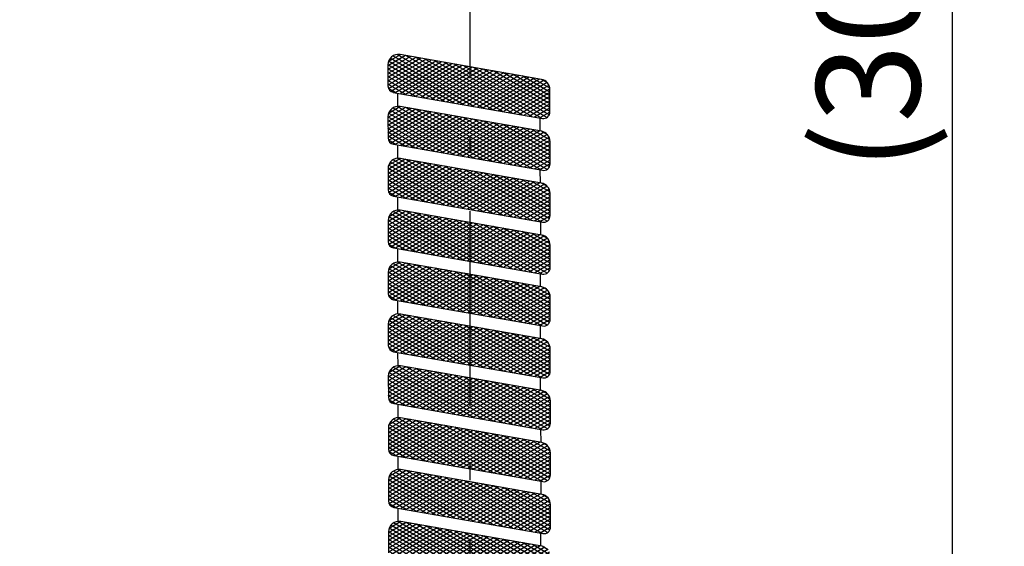
# Model space of a CAD drawing. Extents: x 45 to 815, y -96 to 569.
# Drawn here: x 591 to 667, y 352 to 392 of the extents above; entities that cross this region are included whole.
import ezdxf

# ---------------------------------------------------------------- set-up
doc = ezdxf.new("R2010")
doc.units = 0
doc.header["$LTSCALE"] = 0.5
doc.linetypes.add('DASHDOT', pattern=[50.5, 30, -9, 2.5, -9])
doc.layers.get('0').update_dxf_attribs({"linetype": 'CONTINUOUS'})
doc.layers.add('1', color=7, linetype='CONTINUOUS')
doc.layers.add('2', color=134, linetype='CONTINUOUS')
doc.styles.get("Standard").update_dxf_attribs({"font": 'txt', "bigfont": 'bigfont'})
doc.styles.add('ＭＳ_ゴシック', font='txt')
doc.dimstyles.get("Standard").update_dxf_attribs({"dimtxt": 0.18, "dimasz": 0.18, "dimexe": 0.18, "dimexo": 0.0625, "dimgap": 0.09, "dimtad": 0, "dimtih": 1, "dimtoh": 1, "dimdec": 4, "dimzin": 0, "dimtxsty": 'STANDARD', "dimcen": 0.09, "dimazin": 3, "dimtfac": 1, "dimtdec": 4, "dimtofl": 0, "dimtmove": 0, "dimatfit": 3, "dimtolj": 1, "dimtzin": 0})

# ---------------------------------------------------------------- blocks, each defined once
blk = doc.blocks.new('*G28')
at = {"layer": '2', "color": 134, "linetype": 'CONTINUOUS'}
for p, q in [((620.766, 353.665), (619.41, 352.879)), ((621.164, 353.595), (619.41, 352.579)), ((621.563, 353.525), (619.411, 352.279)), ((621.961, 353.456), (619.411, 351.979)), ((622.359, 353.386), (619.412, 351.679)), ((622.757, 353.316), (619.412, 351.379)), ((620.368, 353.735), (619.451, 353.204)), ((626.027, 349.745), (619.587, 353.452)), ((626.775, 349.614), (619.793, 353.633)), ((627.523, 349.483), (620.12, 353.745)), ((628.272, 349.352), (620.785, 353.662)), ((629.02, 349.221), (621.533, 353.531)), ((629.768, 349.09), (622.282, 353.4)), ((624.53, 350.007), (619.41, 352.954)), ((623.782, 350.138), (619.41, 352.654)), ((625.279, 349.876), (619.459, 353.226)), ((623.155, 353.247), (619.461, 351.107)), ((623.553, 353.177), (619.634, 350.907)), ((623.951, 353.107), (619.974, 350.804)), ((624.35, 353.038), (620.372, 350.735)), ((624.748, 352.968), (620.77, 350.665)), ((625.146, 352.898), (621.168, 350.595)), ((625.544, 352.829), (621.566, 350.525)), ((625.942, 352.759), (621.965, 350.456)), ((626.34, 352.689), (622.363, 350.386)), ((626.738, 352.62), (622.761, 350.316)), ((630.516, 348.959), (623.03, 353.269)), ((627.137, 352.55), (623.159, 350.247)), ((631.265, 348.828), (623.778, 353.138)), ((631.683, 348.887), (624.526, 353.007)), ((631.861, 349.084), (625.275, 352.876)), ((631.915, 349.353), (626.023, 352.745)), ((631.914, 349.653), (626.771, 352.614)), ((623.034, 350.269), (619.411, 352.354)), ((622.286, 350.4), (619.411, 352.054)), ((627.535, 352.48), (623.557, 350.177)), ((627.933, 352.411), (623.955, 350.107)), ((628.331, 352.341), (624.353, 350.038)), ((628.729, 352.271), (624.752, 349.968)), ((629.127, 352.202), (625.15, 349.898)), ((629.525, 352.132), (625.548, 349.829)), ((629.924, 352.062), (625.946, 349.759)), ((630.322, 351.993), (626.344, 349.689)), ((630.72, 351.923), (626.742, 349.62)), ((631.118, 351.853), (627.14, 349.55)), ((631.914, 349.953), (627.519, 352.483)), ((631.913, 350.253), (628.268, 352.352)), ((631.913, 350.553), (629.016, 352.221)), ((631.913, 350.853), (629.764, 352.09)), ((631.904, 351.158), (630.512, 351.959)), ((631.718, 351.565), (631.261, 351.828)), ((621.537, 350.531), (619.412, 351.754)), ((620.789, 350.662), (619.412, 351.454)), ((620.041, 350.792), (619.449, 351.133)), ((631.471, 351.757), (627.539, 349.48)), ((631.697, 351.588), (627.937, 349.411)), ((631.841, 351.372), (628.335, 349.341)), ((631.909, 351.111), (628.733, 349.271)), ((631.913, 350.812), (629.131, 349.202)), ((631.913, 350.512), (629.529, 349.132)), ((631.913, 350.212), (629.927, 349.062)), ((631.914, 349.912), (630.326, 348.993)), ((631.914, 349.612), (630.724, 348.923)), ((631.915, 349.312), (631.122, 348.853))]:
    blk.add_line(p, q, dxfattribs=at)
blk = doc.blocks.new('*G29')
at = {"layer": '2', "color": 134, "linetype": 'CONTINUOUS'}
for p, q in [((620.761, 357.665), (619.405, 356.879)), ((621.159, 357.595), (619.405, 356.579)), ((621.557, 357.525), (619.406, 356.279)), ((621.956, 357.456), (619.406, 355.979)), ((622.354, 357.386), (619.406, 355.679)), ((622.752, 357.316), (619.407, 355.379)), ((620.363, 357.735), (619.446, 357.203)), ((625.273, 353.876), (619.454, 357.226)), ((623.15, 357.247), (619.456, 355.107)), ((626.022, 353.745), (619.582, 357.452)), ((623.548, 357.177), (619.628, 354.907)), ((626.77, 353.614), (619.788, 357.633)), ((623.946, 357.107), (619.969, 354.804)), ((627.518, 353.483), (620.114, 357.745)), ((628.266, 353.352), (620.78, 357.662)), ((629.015, 353.221), (621.528, 357.531)), ((629.763, 353.09), (622.277, 357.4)), ((630.511, 352.959), (623.025, 357.269)), ((631.259, 352.828), (623.773, 357.138)), ((624.525, 354.007), (619.405, 356.954)), ((623.777, 354.138), (619.405, 356.654)), ((623.029, 354.269), (619.406, 356.354)), ((624.344, 357.038), (620.367, 354.735)), ((624.743, 356.968), (620.765, 354.665)), ((625.141, 356.898), (621.163, 354.595)), ((625.539, 356.829), (621.561, 354.525)), ((625.937, 356.759), (621.959, 354.456)), ((626.335, 356.689), (622.358, 354.386)), ((626.733, 356.62), (622.756, 354.316)), ((627.131, 356.55), (623.154, 354.247)), ((627.53, 356.48), (623.552, 354.177)), ((627.928, 356.411), (623.95, 354.107)), ((628.326, 356.341), (624.348, 354.038)), ((631.677, 352.887), (624.521, 357.007)), ((631.856, 353.084), (625.27, 356.876)), ((631.909, 353.353), (626.018, 356.745)), ((631.909, 353.653), (626.766, 356.614)), ((631.909, 353.953), (627.514, 356.483)), ((631.908, 354.253), (628.263, 356.352)), ((622.28, 354.4), (619.406, 356.054)), ((621.532, 354.531), (619.406, 355.754)), ((628.724, 356.271), (624.746, 353.968)), ((629.122, 356.202), (625.145, 353.898)), ((629.52, 356.132), (625.543, 353.829)), ((629.918, 356.062), (625.941, 353.759)), ((630.317, 355.993), (626.339, 353.689)), ((630.715, 355.923), (626.737, 353.62)), ((631.113, 355.853), (627.135, 353.55)), ((631.466, 355.757), (627.533, 353.48)), ((631.692, 355.588), (627.932, 353.411)), ((631.908, 354.553), (629.011, 356.221)), ((631.908, 354.853), (629.759, 356.09)), ((631.899, 355.158), (630.507, 355.959)), ((631.712, 355.565), (631.256, 355.828)), ((620.784, 354.662), (619.407, 355.454)), ((620.036, 354.792), (619.444, 355.133)), ((631.836, 355.372), (628.33, 353.341)), ((631.904, 355.111), (628.728, 353.271)), ((631.908, 354.812), (629.126, 353.202)), ((631.908, 354.512), (629.524, 353.132)), ((631.908, 354.212), (629.922, 353.062)), ((631.909, 353.912), (630.32, 352.993)), ((631.909, 353.612), (630.719, 352.923)), ((631.91, 353.312), (631.117, 352.853))]:
    blk.add_line(p, q, dxfattribs=at)
blk = doc.blocks.new('*G30')
at = {"layer": '2', "color": 134, "linetype": 'CONTINUOUS'}
for p, q in [((620.756, 361.665), (619.4, 360.879)), ((620.358, 361.735), (619.441, 361.203)), ((627.513, 357.483), (620.109, 361.745)), ((628.261, 357.352), (620.775, 361.662)), ((621.154, 361.595), (619.4, 360.579)), ((624.52, 358.007), (619.4, 360.954)), ((621.552, 361.525), (619.401, 360.279)), ((621.951, 361.456), (619.401, 359.979)), ((622.349, 361.386), (619.401, 359.679)), ((622.747, 361.316), (619.402, 359.379)), ((625.268, 357.876), (619.449, 361.226)), ((623.145, 361.247), (619.45, 359.107)), ((626.017, 357.745), (619.577, 361.452)), ((623.543, 361.177), (619.623, 358.907)), ((626.765, 357.614), (619.783, 361.633)), ((623.941, 361.107), (619.964, 358.804)), ((624.339, 361.038), (620.362, 358.735)), ((624.737, 360.968), (620.76, 358.665)), ((625.136, 360.898), (621.158, 358.595)), ((629.01, 357.221), (621.523, 361.531)), ((629.758, 357.09), (622.271, 361.4)), ((630.506, 356.959), (623.02, 361.269)), ((631.254, 356.828), (623.768, 361.138)), ((631.672, 356.887), (624.516, 361.007)), ((623.772, 358.138), (619.4, 360.654)), ((623.024, 358.269), (619.4, 360.354)), ((625.534, 360.829), (621.556, 358.525)), ((625.932, 360.759), (621.954, 358.456)), ((626.33, 360.689), (622.352, 358.386)), ((626.728, 360.62), (622.751, 358.316)), ((627.126, 360.55), (623.149, 358.247)), ((627.524, 360.48), (623.547, 358.177)), ((627.923, 360.411), (623.945, 358.107)), ((628.321, 360.341), (624.343, 358.038)), ((628.719, 360.271), (624.741, 357.968)), ((629.117, 360.202), (625.139, 357.898)), ((631.851, 357.084), (625.264, 360.876)), ((629.515, 360.132), (625.538, 357.829)), ((631.904, 357.353), (626.013, 360.745)), ((631.904, 357.653), (626.761, 360.614)), ((631.904, 357.953), (627.509, 360.483)), ((631.903, 358.253), (628.257, 360.352)), ((631.903, 358.553), (629.006, 360.221)), ((622.275, 358.4), (619.401, 360.054)), ((621.527, 358.531), (619.401, 359.754)), ((620.779, 358.662), (619.402, 359.454)), ((629.913, 360.062), (625.936, 357.759)), ((630.311, 359.993), (626.334, 357.689)), ((630.71, 359.923), (626.732, 357.62)), ((631.108, 359.853), (627.13, 357.55)), ((631.46, 359.757), (627.528, 357.48)), ((631.687, 359.588), (627.926, 357.411)), ((631.831, 359.372), (628.325, 357.341)), ((631.902, 358.853), (629.754, 360.09)), ((631.894, 359.158), (630.502, 359.959)), ((631.707, 359.565), (631.251, 359.828)), ((620.031, 358.792), (619.439, 359.133)), ((631.899, 359.111), (628.723, 357.271)), ((631.902, 358.812), (629.121, 357.202)), ((631.903, 358.512), (629.519, 357.132)), ((631.903, 358.212), (629.917, 357.062)), ((631.904, 357.912), (630.315, 356.993)), ((631.904, 357.612), (630.713, 356.923)), ((631.904, 357.312), (631.112, 356.853))]:
    blk.add_line(p, q, dxfattribs=at)
blk = doc.blocks.new('*G31')
at = {"layer": '2', "color": 134, "linetype": 'CONTINUOUS'}
for p, q in [((620.751, 365.665), (619.395, 364.879)), ((621.149, 365.595), (619.395, 364.579)), ((621.547, 365.525), (619.395, 364.279)), ((621.945, 365.456), (619.396, 363.979)), ((620.353, 365.735), (619.436, 365.203)), ((626.011, 361.745), (619.572, 365.452)), ((626.76, 361.614), (619.778, 365.633)), ((627.508, 361.483), (620.104, 365.745)), ((628.256, 361.352), (620.77, 365.662)), ((629.004, 361.221), (621.518, 365.531)), ((624.515, 362.007), (619.395, 364.954)), ((622.344, 365.386), (619.396, 363.679)), ((622.742, 365.316), (619.397, 363.379)), ((625.263, 361.876), (619.444, 365.226)), ((623.14, 365.247), (619.445, 363.107)), ((623.538, 365.177), (619.618, 362.907)), ((623.936, 365.107), (619.959, 362.804)), ((624.334, 365.038), (620.357, 362.735)), ((624.732, 364.968), (620.755, 362.665)), ((625.13, 364.898), (621.153, 362.595)), ((625.529, 364.829), (621.551, 362.525)), ((625.927, 364.759), (621.949, 362.456)), ((629.753, 361.09), (622.266, 365.4)), ((626.325, 364.689), (622.347, 362.386)), ((630.501, 360.959), (623.015, 365.269)), ((631.249, 360.828), (623.763, 365.138)), ((631.667, 360.887), (624.511, 365.007)), ((631.846, 361.084), (625.259, 364.876)), ((631.899, 361.353), (626.008, 364.745)), ((623.767, 362.138), (619.395, 364.654)), ((623.018, 362.269), (619.395, 364.354)), ((622.27, 362.4), (619.396, 364.054)), ((626.723, 364.62), (622.745, 362.316)), ((627.121, 364.55), (623.144, 362.247)), ((627.519, 364.48), (623.542, 362.177)), ((627.917, 364.411), (623.94, 362.107)), ((628.316, 364.341), (624.338, 362.038)), ((628.714, 364.271), (624.736, 361.968)), ((629.112, 364.202), (625.134, 361.898)), ((629.51, 364.132), (625.532, 361.829)), ((629.908, 364.062), (625.931, 361.759)), ((630.306, 363.993), (626.329, 361.689)), ((630.704, 363.923), (626.727, 361.62)), ((631.899, 361.653), (626.756, 364.614)), ((631.898, 361.953), (627.504, 364.483)), ((631.898, 362.253), (628.252, 364.352)), ((631.898, 362.553), (629.001, 364.221)), ((631.897, 362.853), (629.749, 364.09)), ((631.889, 363.158), (630.497, 363.959)), ((621.522, 362.531), (619.396, 363.754)), ((620.774, 362.662), (619.396, 363.454)), ((631.103, 363.853), (627.125, 361.55)), ((631.455, 363.757), (627.523, 361.48)), ((631.682, 363.588), (627.921, 361.411)), ((631.826, 363.372), (628.319, 361.341)), ((631.702, 363.565), (631.246, 363.828)), ((620.025, 362.792), (619.434, 363.133)), ((631.894, 363.111), (628.718, 361.271)), ((631.897, 362.812), (629.116, 361.202)), ((631.898, 362.512), (629.514, 361.132)), ((631.898, 362.212), (629.912, 361.062)), ((631.898, 361.912), (630.31, 360.993)), ((631.899, 361.612), (630.708, 360.923)), ((631.899, 361.312), (631.106, 360.853))]:
    blk.add_line(p, q, dxfattribs=at)
blk = doc.blocks.new('*G32')
at = {"layer": '2', "color": 134, "linetype": 'CONTINUOUS'}
for p, q in [((620.746, 369.665), (619.39, 368.879)), ((621.144, 369.595), (619.39, 368.579)), ((621.542, 369.525), (619.39, 368.279)), ((621.94, 369.456), (619.391, 367.979)), ((622.338, 369.386), (619.391, 367.679)), ((622.737, 369.316), (619.391, 367.379)), ((620.348, 369.735), (619.431, 369.203)), ((623.135, 369.247), (619.44, 367.107)), ((626.006, 365.745), (619.566, 369.452)), ((626.755, 365.614), (619.773, 369.633)), ((627.503, 365.483), (620.099, 369.745)), ((628.251, 365.352), (620.765, 369.662)), ((628.999, 365.221), (621.513, 369.531)), ((629.748, 365.09), (622.261, 369.4)), ((630.496, 364.959), (623.009, 369.269)), ((624.51, 366.007), (619.389, 368.954)), ((623.762, 366.138), (619.39, 368.654)), ((625.258, 365.876), (619.438, 369.226)), ((623.533, 369.177), (619.613, 366.907)), ((623.931, 369.107), (619.953, 366.804)), ((624.329, 369.038), (620.352, 366.735)), ((624.727, 368.968), (620.75, 366.665)), ((625.125, 368.898), (621.148, 366.595)), ((625.523, 368.829), (621.546, 366.525)), ((625.922, 368.759), (621.944, 366.456)), ((626.32, 368.689), (622.342, 366.386)), ((626.718, 368.62), (622.74, 366.316)), ((627.116, 368.55), (623.139, 366.247)), ((627.514, 368.48), (623.537, 366.177)), ((631.244, 364.828), (623.758, 369.138)), ((631.662, 364.887), (624.506, 369.007)), ((631.841, 365.084), (625.254, 368.876)), ((631.894, 365.353), (626.002, 368.745)), ((631.894, 365.653), (626.751, 368.614)), ((631.893, 365.953), (627.499, 368.483)), ((623.013, 366.269), (619.39, 368.354)), ((622.265, 366.4), (619.391, 368.054)), ((621.517, 366.531), (619.391, 367.754)), ((627.912, 368.411), (623.935, 366.107)), ((628.31, 368.341), (624.333, 366.038)), ((628.709, 368.271), (624.731, 365.968)), ((629.107, 368.202), (625.129, 365.898)), ((629.505, 368.132), (625.527, 365.829)), ((629.903, 368.062), (625.925, 365.759)), ((630.301, 367.993), (626.324, 365.689)), ((630.699, 367.923), (626.722, 365.62)), ((631.097, 367.853), (627.12, 365.55)), ((631.45, 367.757), (627.518, 365.48)), ((631.893, 366.253), (628.247, 368.352)), ((631.893, 366.553), (628.995, 368.221)), ((631.892, 366.853), (629.744, 368.09)), ((631.883, 367.158), (630.492, 367.959)), ((631.697, 367.565), (631.24, 367.828)), ((620.769, 366.662), (619.391, 367.454)), ((620.02, 366.792), (619.429, 367.133)), ((631.677, 367.588), (627.916, 365.411)), ((631.821, 367.372), (628.314, 365.341)), ((631.889, 367.111), (628.712, 365.271)), ((631.892, 366.812), (629.111, 365.202)), ((631.893, 366.512), (629.509, 365.132)), ((631.893, 366.212), (629.907, 365.062)), ((631.893, 365.912), (630.305, 364.993)), ((631.894, 365.612), (630.703, 364.923)), ((631.894, 365.312), (631.101, 364.853))]:
    blk.add_line(p, q, dxfattribs=at)
blk = doc.blocks.new('*G33')
at = {"layer": '2', "color": 134, "linetype": 'CONTINUOUS'}
for p, q in [((620.741, 373.665), (619.384, 372.879)), ((621.139, 373.595), (619.385, 372.579)), ((621.537, 373.525), (619.385, 372.279)), ((621.935, 373.456), (619.386, 371.979)), ((622.333, 373.386), (619.386, 371.679)), ((622.731, 373.316), (619.386, 371.379)), ((620.343, 373.735), (619.426, 373.203)), ((625.253, 369.876), (619.433, 373.226)), ((623.13, 373.247), (619.435, 371.107)), ((626.001, 369.745), (619.561, 373.452)), ((623.528, 373.177), (619.608, 370.907)), ((626.749, 369.614), (619.768, 373.633)), ((623.926, 373.107), (619.948, 370.804)), ((627.498, 369.483), (620.094, 373.745)), ((624.324, 373.038), (620.346, 370.735)), ((628.246, 369.352), (620.76, 373.662)), ((628.994, 369.221), (621.508, 373.531)), ((629.742, 369.09), (622.256, 373.4)), ((630.491, 368.959), (623.004, 373.269)), ((631.239, 368.828), (623.753, 373.138)), ((624.505, 370.007), (619.384, 372.954)), ((623.756, 370.138), (619.385, 372.654)), ((623.008, 370.269), (619.385, 372.354)), ((624.722, 372.968), (620.745, 370.665)), ((625.12, 372.898), (621.143, 370.595)), ((625.518, 372.829), (621.541, 370.525)), ((625.916, 372.759), (621.939, 370.456)), ((626.315, 372.689), (622.337, 370.386)), ((626.713, 372.62), (622.735, 370.316)), ((627.111, 372.55), (623.133, 370.247)), ((627.509, 372.48), (623.532, 370.177)), ((627.907, 372.411), (623.93, 370.107)), ((628.305, 372.341), (624.328, 370.038)), ((631.657, 368.887), (624.501, 373.007)), ((631.835, 369.084), (625.249, 372.876)), ((631.889, 369.353), (625.997, 372.745)), ((631.889, 369.653), (626.746, 372.614)), ((631.888, 369.953), (627.494, 372.483)), ((631.888, 370.253), (628.242, 372.352)), ((622.26, 370.4), (619.385, 372.054)), ((621.512, 370.531), (619.386, 371.754)), ((628.703, 372.271), (624.726, 369.968)), ((629.102, 372.202), (625.124, 369.898)), ((629.5, 372.132), (625.522, 369.829)), ((629.898, 372.062), (625.92, 369.759)), ((630.296, 371.993), (626.318, 369.689)), ((630.694, 371.923), (626.717, 369.62)), ((631.092, 371.853), (627.115, 369.55)), ((631.445, 371.757), (627.513, 369.48)), ((631.671, 371.588), (627.911, 369.411)), ((631.887, 370.553), (628.99, 372.221)), ((631.887, 370.853), (629.739, 372.09)), ((631.878, 371.158), (630.487, 371.959)), ((631.692, 371.565), (631.235, 371.828)), ((620.763, 370.662), (619.386, 371.454)), ((620.015, 370.792), (619.424, 371.133)), ((631.816, 371.372), (628.309, 369.341)), ((631.884, 371.111), (628.707, 369.271)), ((631.887, 370.812), (629.105, 369.202)), ((631.887, 370.512), (629.504, 369.132)), ((631.888, 370.212), (629.902, 369.062)), ((631.888, 369.912), (630.3, 368.993)), ((631.889, 369.612), (630.698, 368.923)), ((631.889, 369.312), (631.096, 368.853))]:
    blk.add_line(p, q, dxfattribs=at)
blk = doc.blocks.new('*G34')
at = {"layer": '2', "color": 134, "linetype": 'CONTINUOUS'}
for p, q in [((620.736, 377.665), (619.379, 376.879)), ((621.134, 377.595), (619.38, 376.579)), ((620.337, 377.735), (619.42, 377.203)), ((626.744, 373.614), (619.762, 377.633)), ((627.493, 373.483), (620.089, 377.745)), ((628.241, 373.352), (620.754, 377.662)), ((624.5, 374.007), (619.379, 376.954)), ((621.532, 377.525), (619.38, 376.279)), ((621.93, 377.456), (619.38, 375.979)), ((622.328, 377.386), (619.381, 375.679)), ((622.726, 377.316), (619.381, 375.379)), ((625.248, 373.876), (619.428, 377.226)), ((623.124, 377.247), (619.43, 375.107)), ((625.996, 373.745), (619.556, 377.452)), ((623.523, 377.177), (619.603, 374.907)), ((623.921, 377.107), (619.943, 374.804)), ((624.319, 377.038), (620.341, 374.735)), ((624.717, 376.968), (620.739, 374.665)), ((625.115, 376.898), (621.138, 374.595)), ((628.989, 373.221), (621.503, 377.531)), ((629.737, 373.09), (622.251, 377.4)), ((630.486, 372.959), (622.999, 377.269)), ((631.234, 372.828), (623.747, 377.138)), ((631.652, 372.887), (624.496, 377.007)), ((631.83, 373.084), (625.244, 376.876)), ((623.751, 374.138), (619.38, 376.654)), ((623.003, 374.269), (619.38, 376.354)), ((625.513, 376.829), (621.536, 374.525)), ((625.911, 376.759), (621.934, 374.456)), ((626.309, 376.689), (622.332, 374.386)), ((626.708, 376.62), (622.73, 374.316)), ((627.106, 376.55), (623.128, 374.247)), ((627.504, 376.48), (623.526, 374.177)), ((627.902, 376.411), (623.925, 374.107)), ((628.3, 376.341), (624.323, 374.038)), ((628.698, 376.271), (624.721, 373.968)), ((629.096, 376.202), (625.119, 373.898)), ((629.495, 376.132), (625.517, 373.829)), ((631.884, 373.353), (625.992, 376.745)), ((631.883, 373.653), (626.74, 376.614)), ((631.883, 373.953), (627.489, 376.483)), ((631.883, 374.253), (628.237, 376.352)), ((631.882, 374.553), (628.985, 376.221)), ((631.882, 374.853), (629.733, 376.09)), ((622.255, 374.4), (619.38, 376.054)), ((621.506, 374.531), (619.381, 375.754)), ((620.758, 374.662), (619.381, 375.454)), ((629.893, 376.062), (625.915, 373.759)), ((630.291, 375.993), (626.313, 373.689)), ((630.689, 375.923), (626.711, 373.62)), ((631.087, 375.853), (627.11, 373.55)), ((631.44, 375.757), (627.508, 373.48)), ((631.666, 375.588), (627.906, 373.411)), ((631.811, 375.372), (628.304, 373.341)), ((631.873, 375.158), (630.482, 375.959)), ((631.687, 375.565), (631.23, 375.828)), ((620.01, 374.792), (619.419, 375.133)), ((631.879, 375.111), (628.702, 373.271)), ((631.882, 374.812), (629.1, 373.202)), ((631.882, 374.512), (629.498, 373.132)), ((631.883, 374.212), (629.897, 373.062)), ((631.883, 373.912), (630.295, 372.993)), ((631.883, 373.612), (630.693, 372.923)), ((631.884, 373.312), (631.091, 372.853))]:
    blk.add_line(p, q, dxfattribs=at)
blk = doc.blocks.new('*G35')
at = {"layer": '2', "color": 134, "linetype": 'CONTINUOUS'}
for p, q in [((620.73, 381.665), (619.374, 380.879)), ((621.129, 381.595), (619.375, 380.579)), ((621.527, 381.525), (619.375, 380.279)), ((621.925, 381.456), (619.375, 379.979)), ((620.332, 381.734), (619.415, 381.203)), ((625.991, 377.745), (619.551, 381.452)), ((626.739, 377.614), (619.757, 381.633)), ((627.487, 377.483), (620.084, 381.745)), ((628.236, 377.352), (620.749, 381.662)), ((628.984, 377.221), (621.498, 381.531)), ((629.732, 377.09), (622.246, 381.4)), ((624.494, 378.007), (619.374, 380.954)), ((623.746, 378.138), (619.374, 380.654)), ((622.323, 381.386), (619.376, 379.679)), ((622.721, 381.316), (619.376, 379.379)), ((625.243, 377.876), (619.423, 381.226)), ((623.119, 381.247), (619.425, 379.107)), ((623.517, 381.177), (619.598, 378.907)), ((623.916, 381.107), (619.938, 378.804)), ((624.314, 381.038), (620.336, 378.735)), ((624.712, 380.968), (620.734, 378.665)), ((625.11, 380.898), (621.132, 378.595)), ((625.508, 380.829), (621.531, 378.525)), ((625.906, 380.759), (621.929, 378.456)), ((626.304, 380.689), (622.327, 378.386)), ((630.48, 376.959), (622.994, 381.269)), ((631.229, 376.828), (623.742, 381.138)), ((631.647, 376.887), (624.491, 381.007)), ((631.825, 377.084), (625.239, 380.876)), ((631.879, 377.353), (625.987, 380.745)), ((622.998, 378.269), (619.375, 380.354)), ((622.25, 378.4), (619.375, 380.054)), ((626.703, 380.62), (622.725, 378.316)), ((627.101, 380.55), (623.123, 378.247)), ((627.499, 380.48), (623.521, 378.177)), ((627.897, 380.411), (623.919, 378.107)), ((628.295, 380.341), (624.318, 378.038)), ((628.693, 380.271), (624.716, 377.968)), ((629.091, 380.202), (625.114, 377.898)), ((629.489, 380.132), (625.512, 377.829)), ((629.888, 380.062), (625.91, 377.759)), ((630.286, 379.993), (626.308, 377.689)), ((630.684, 379.923), (626.706, 377.62)), ((631.878, 377.653), (626.735, 380.614)), ((631.878, 377.953), (627.484, 380.483)), ((631.878, 378.253), (628.232, 380.352)), ((631.877, 378.553), (628.98, 380.221)), ((631.877, 378.853), (629.728, 380.09)), ((631.868, 379.158), (630.477, 379.959)), ((621.501, 378.531), (619.376, 379.754)), ((620.753, 378.662), (619.376, 379.454)), ((620.005, 378.792), (619.414, 379.133)), ((631.082, 379.853), (627.104, 377.55)), ((631.435, 379.757), (627.503, 377.48)), ((631.661, 379.588), (627.901, 377.411)), ((631.806, 379.372), (628.299, 377.341)), ((631.874, 379.111), (628.697, 377.271)), ((631.682, 379.565), (631.225, 379.828)), ((631.877, 378.812), (629.095, 377.202)), ((631.877, 378.512), (629.493, 377.132)), ((631.878, 378.212), (629.891, 377.062)), ((631.878, 377.912), (630.29, 376.993)), ((631.878, 377.612), (630.688, 376.923)), ((631.879, 377.312), (631.086, 376.853))]:
    blk.add_line(p, q, dxfattribs=at)
blk = doc.blocks.new('*G36')
at = {"layer": '2', "color": 134, "linetype": 'CONTINUOUS'}
for p, q in [((620.725, 385.665), (619.369, 384.879)), ((621.123, 385.595), (619.369, 384.579)), ((621.522, 385.525), (619.37, 384.279)), ((621.92, 385.456), (619.37, 383.979)), ((622.318, 385.386), (619.371, 383.679)), ((622.716, 385.316), (619.371, 383.379)), ((620.327, 385.734), (619.41, 385.203)), ((625.238, 381.876), (619.418, 385.226)), ((623.114, 385.247), (619.42, 383.107)), ((625.986, 381.745), (619.546, 385.452)), ((626.734, 381.614), (619.752, 385.633)), ((627.482, 381.483), (620.079, 385.745)), ((628.231, 381.352), (620.744, 385.662)), ((628.979, 381.221), (621.492, 385.531)), ((629.727, 381.09), (622.241, 385.4)), ((630.475, 380.959), (622.989, 385.269)), ((624.489, 382.007), (619.369, 384.954)), ((623.741, 382.138), (619.369, 384.654)), ((623.512, 385.177), (619.593, 382.907)), ((623.91, 385.107), (619.933, 382.804)), ((624.309, 385.038), (620.331, 382.734)), ((624.707, 384.968), (620.729, 382.665)), ((625.105, 384.898), (621.127, 382.595)), ((625.503, 384.829), (621.525, 382.525)), ((625.901, 384.759), (621.924, 382.456)), ((626.299, 384.689), (622.322, 382.386)), ((626.697, 384.62), (622.72, 382.316)), ((627.096, 384.55), (623.118, 382.247)), ((627.494, 384.48), (623.516, 382.177)), ((631.224, 380.828), (623.737, 385.138)), ((631.642, 380.887), (624.485, 385.007)), ((631.82, 381.084), (625.234, 384.876)), ((631.874, 381.353), (625.982, 384.745)), ((631.873, 381.653), (626.73, 384.614)), ((631.873, 381.953), (627.478, 384.483)), ((622.993, 382.269), (619.37, 384.354)), ((622.244, 382.4), (619.37, 384.054)), ((621.496, 382.531), (619.37, 383.754)), ((627.892, 384.411), (623.914, 382.107)), ((628.29, 384.341), (624.312, 382.038)), ((628.688, 384.271), (624.711, 381.968)), ((629.086, 384.202), (625.109, 381.898)), ((629.484, 384.132), (625.507, 381.829)), ((629.882, 384.062), (625.905, 381.759)), ((630.281, 383.993), (626.303, 381.689)), ((630.679, 383.923), (626.701, 381.62)), ((631.077, 383.853), (627.099, 381.55)), ((631.43, 383.757), (627.497, 381.48)), ((631.872, 382.253), (628.227, 384.352)), ((631.872, 382.553), (628.975, 384.221)), ((631.872, 382.853), (629.723, 384.09)), ((631.863, 383.158), (630.471, 383.959)), ((631.677, 383.565), (631.22, 383.828)), ((620.748, 382.662), (619.371, 383.454)), ((620, 382.792), (619.408, 383.133)), ((631.656, 383.588), (627.896, 381.411)), ((631.8, 383.372), (628.294, 381.341)), ((631.868, 383.111), (628.692, 381.271)), ((631.872, 382.812), (629.09, 381.202)), ((631.872, 382.512), (629.488, 381.132)), ((631.872, 382.212), (629.886, 381.062)), ((631.873, 381.912), (630.284, 380.993)), ((631.873, 381.612), (630.683, 380.923)), ((631.874, 381.312), (631.081, 380.853))]:
    blk.add_line(p, q, dxfattribs=at)
blk = doc.blocks.new('*G37')
at = {"layer": '2', "color": 134, "linetype": 'CONTINUOUS'}
for p, q in [((620.72, 389.665), (619.364, 388.879)), ((621.118, 389.595), (619.364, 388.579)), ((621.516, 389.525), (619.365, 388.279)), ((621.915, 389.456), (619.365, 387.979)), ((622.313, 389.386), (619.365, 387.679)), ((622.711, 389.316), (619.366, 387.379)), ((620.322, 389.734), (619.405, 389.203)), ((625.232, 385.876), (619.413, 389.226)), ((623.109, 389.247), (619.415, 387.107)), ((625.981, 385.745), (619.541, 389.452)), ((623.507, 389.177), (619.587, 386.907)), ((626.729, 385.614), (619.747, 389.633)), ((623.905, 389.107), (619.928, 386.804)), ((627.477, 385.483), (620.073, 389.745)), ((624.303, 389.038), (620.326, 386.734)), ((628.225, 385.352), (620.739, 389.662)), ((628.974, 385.221), (621.487, 389.531)), ((629.722, 385.09), (622.236, 389.4)), ((630.47, 384.959), (622.984, 389.269)), ((631.218, 384.828), (623.732, 389.138)), ((631.636, 384.887), (624.48, 389.007)), ((624.484, 386.007), (619.364, 388.954)), ((623.736, 386.138), (619.364, 388.654)), ((622.988, 386.269), (619.365, 388.354)), ((624.702, 388.968), (620.724, 386.665)), ((625.1, 388.898), (621.122, 386.595)), ((625.498, 388.829), (621.52, 386.525)), ((625.896, 388.759), (621.918, 386.456)), ((626.294, 388.689), (622.317, 386.386)), ((626.692, 388.62), (622.715, 386.316)), ((627.09, 388.55), (623.113, 386.247)), ((627.489, 388.48), (623.511, 386.177)), ((627.887, 388.411), (623.909, 386.107)), ((628.285, 388.341), (624.307, 386.038)), ((628.683, 388.271), (624.705, 385.968)), ((631.815, 385.084), (625.229, 388.876)), ((631.868, 385.353), (625.977, 388.745)), ((631.868, 385.653), (626.725, 388.614)), ((631.868, 385.953), (627.473, 388.483)), ((631.867, 386.253), (628.222, 388.352)), ((622.239, 386.4), (619.365, 388.054)), ((621.491, 386.531), (619.365, 387.754)), ((629.081, 388.202), (625.104, 385.898)), ((629.479, 388.132), (625.502, 385.829)), ((629.877, 388.062), (625.9, 385.759)), ((630.275, 387.993), (626.298, 385.689)), ((630.674, 387.923), (626.696, 385.62)), ((631.072, 387.853), (627.094, 385.55)), ((631.425, 387.757), (627.492, 385.48)), ((631.651, 387.588), (627.891, 385.411)), ((631.867, 386.553), (628.97, 388.221)), ((631.866, 386.853), (629.718, 388.09)), ((631.858, 387.158), (630.466, 387.959)), ((631.671, 387.565), (631.215, 387.828)), ((620.743, 386.662), (619.366, 387.454)), ((619.995, 386.792), (619.403, 387.133)), ((631.795, 387.372), (628.289, 385.341)), ((631.863, 387.111), (628.687, 385.271)), ((631.867, 386.812), (629.085, 385.202)), ((631.867, 386.512), (629.483, 385.132)), ((631.867, 386.212), (629.881, 385.062)), ((631.868, 385.912), (630.279, 384.993)), ((631.868, 385.612), (630.677, 384.923)), ((631.868, 385.312), (631.076, 384.853))]:
    blk.add_line(p, q, dxfattribs=at)
blk = doc.blocks.new('_OPEN')
at = {"color": 0}
for q in [(-1, 0.1667), (-1, -0.1667), (-1, 0)]:
    blk.add_line((0, 0), q, dxfattribs=at)
blk = doc.blocks.new('DIM4')
at = {"layer": '1', "color": 7, "linetype": 'CONTINUOUS'}
for p, q in [((639.712, 452.167), (666.926, 452.167)), ((662.926, 312.167), (662.926, 452.167)), ((639.212, 312.167), (666.926, 312.167))]:
    blk.add_line(p, q, dxfattribs=at)
at = {"layer": '1', "color": 7, "linetype": 'CONTINUOUS', "xscale": 8, "yscale": 8, "zscale": 8}
for p, rotation in [((662.926, 452.167), 89.99999999999991), ((662.926, 312.167), 269.9999999999998)]:
    blk.add_blockref('_OPEN', p, dxfattribs=dict(at, rotation=rotation))
at = {"layer": '1', "color": 7, "linetype": 'CONTINUOUS', "insert": (662.926, 393.576), "char_height": 8, "width": 152.38095, "attachment_point": 8, "rotation": 90, "style": 'ＭＳ_ゴシック'}
blk.add_mtext('(300)', dxfattribs=at)
blk = doc.blocks.new('DIM9')
at = {"layer": '1', "color": 7, "linetype": 'CONTINUOUS'}
for p, q in [((548.732, 470.467), (540.336, 470.467)), ((544.336, 164.167), (544.336, 470.467)), ((604.712, 164.167), (540.336, 164.167))]:
    blk.add_line(p, q, dxfattribs=at)
at = {"layer": '1', "color": 7, "linetype": 'CONTINUOUS', "xscale": 8, "yscale": 8, "zscale": 8}
for p, rotation in [((544.336, 470.467), 89.99999999999991), ((544.336, 164.167), 269.9999999999998)]:
    blk.add_blockref('_OPEN', p, dxfattribs=dict(at, rotation=rotation))
at = {"layer": '1', "color": 7, "linetype": 'CONTINUOUS', "insert": (544.336, 307.454), "char_height": 8, "width": 152.38095, "attachment_point": 8, "rotation": 90, "style": 'ＭＳ_ゴシック'}
blk.add_mtext('(468)', dxfattribs=at)

msp = doc.modelspace()

# ---------------------------------------------------------------- linework, layer by layer
at = {"layer": '2', "color": 134, "linetype": 'DASHDOT'}
msp.add_line((625.712, 312.166), (625.721, 452.167), dxfattribs=at)
at = {"layer": '2', "color": 134, "linetype": 'CONTINUOUS'}
for p, q in [((631.204, 387.83), (620.302, 389.738)), ((619.364, 388.949), (619.366, 387.322)), ((619.78, 386.83), (631.282, 384.817)), ((620.118, 385.748), (620.117, 386.771)), ((631.868, 385.31), (631.866, 387.043)), ((631.209, 383.83), (620.307, 385.738)), ((619.369, 384.949), (619.371, 383.322)), ((631.12, 383.846), (631.119, 384.846)), ((631.874, 381.31), (631.871, 383.043)), ((619.785, 382.83), (631.287, 380.817)), ((620.123, 381.748), (620.122, 382.771)), ((631.214, 379.83), (620.312, 381.738)), ((619.374, 380.949), (619.376, 379.322)), ((631.125, 379.846), (631.124, 380.846)), ((619.79, 378.83), (631.293, 376.817)), ((620.128, 377.748), (620.127, 378.771)), ((631.879, 377.31), (631.877, 379.043)), ((631.22, 375.83), (620.317, 377.738)), ((619.379, 376.949), (619.381, 375.322)), ((631.129, 376.846), (631.131, 375.846)), ((619.795, 374.83), (631.298, 372.817)), ((620.133, 373.748), (620.132, 374.771)), ((631.884, 373.31), (631.882, 375.043)), ((631.225, 371.83), (620.322, 373.738)), ((619.384, 372.949), (619.386, 371.322)), ((631.136, 371.846), (631.134, 372.846)), ((619.8, 370.83), (631.303, 368.817)), ((620.138, 369.748), (620.137, 370.771)), ((631.889, 369.31), (631.887, 371.043)), ((631.23, 367.83), (620.327, 369.738)), ((619.389, 368.949), (619.392, 367.322)), ((631.141, 367.846), (631.14, 368.846)), ((631.894, 365.31), (631.892, 367.043)), ((619.805, 366.83), (631.308, 364.817)), ((620.144, 365.748), (620.142, 366.771)), ((631.235, 363.83), (620.332, 365.738)), ((619.395, 364.949), (619.397, 363.322)), ((631.146, 363.846), (631.145, 364.846)), ((619.81, 362.83), (631.313, 360.817)), ((620.149, 361.748), (620.147, 362.771)), ((631.899, 361.31), (631.897, 363.043)), ((631.24, 359.83), (620.338, 361.738)), ((619.4, 360.949), (619.402, 359.322)), ((631.15, 360.846), (631.151, 359.846)), ((619.816, 358.83), (631.318, 356.817)), ((620.154, 357.748), (620.153, 358.771)), ((631.904, 357.31), (631.902, 359.043)), ((631.245, 355.83), (620.343, 357.738)), ((619.405, 356.949), (619.407, 355.322)), ((631.155, 356.846), (631.156, 355.846)), ((619.821, 354.83), (631.323, 352.817)), ((631.91, 353.31), (631.907, 355.043)), ((620.159, 353.748), (620.158, 354.771)), ((631.25, 351.83), (620.348, 353.738)), ((619.41, 352.949), (619.412, 351.322)), ((631.161, 351.846), (631.16, 352.846))]:
    msp.add_line(p, q, dxfattribs=at)
for centre, radius, start, end in [((620.164, 388.95), 0.8, 80.0735, 180.0735), ((631.066, 387.042), 0.8, 0.0735, 80.0735), ((619.866, 387.323), 0.5, 180.0735, 260.0735), ((620.169, 384.95), 0.8, 80.0735, 180.0735), ((631.368, 385.31), 0.5, 260.0735, 0.0735), ((631.071, 383.042), 0.8, 0.0735, 80.0735), ((619.871, 383.323), 0.5, 180.0735, 260.0735), ((620.174, 380.95), 0.8, 80.0735, 180.0735), ((631.374, 381.31), 0.5, 260.0735, 0.0735), ((619.876, 379.323), 0.5, 180.0735, 260.0735), ((631.077, 379.042), 0.8, 0.0735, 80.0735), ((620.179, 376.95), 0.8, 80.0735, 180.0735), ((631.379, 377.31), 0.5, 260.0735, 0.0735), ((619.881, 375.323), 0.5, 180.0735, 260.0735), ((631.082, 375.042), 0.8, 0.0735, 80.0735), ((620.184, 372.95), 0.8, 80.0735, 180.0735), ((631.384, 373.31), 0.5, 260.0735, 0.0735), ((631.087, 371.042), 0.8, 0.0735, 80.0735), ((619.886, 371.323), 0.5, 180.0735, 260.0735), ((620.189, 368.95), 0.8, 80.0735, 180.0735), ((631.389, 369.31), 0.5, 260.0735, 0.0735), ((631.092, 367.042), 0.8, 0.0735, 80.0735), ((619.892, 367.323), 0.5, 180.0735, 260.0735), ((620.195, 364.95), 0.8, 80.0735, 180.0735), ((631.394, 365.31), 0.5, 260.0735, 0.0735), ((619.897, 363.323), 0.5, 180.0735, 260.0735), ((631.097, 363.042), 0.8, 0.0735, 80.0735), ((620.2, 360.95), 0.8, 80.0735, 180.0735), ((631.399, 361.31), 0.5, 260.0735, 0.0735), ((631.102, 359.042), 0.8, 0.0735, 80.0735), ((619.902, 359.323), 0.5, 180.0735, 260.0735), ((620.205, 356.95), 0.8, 80.0735, 180.0735), ((631.404, 357.31), 0.5, 260.0735, 0.0735), ((631.107, 355.042), 0.8, 0.0735, 80.0735), ((619.907, 355.323), 0.5, 180.0735, 260.0735), ((620.21, 352.95), 0.8, 80.0735, 180.0735), ((631.41, 353.31), 0.5, 260.0735, 0.0735)]:
    msp.add_arc(centre, radius, start, end, dxfattribs=at)

# ---------------------------------------------------------------- block references
for name in ['*G37', '*G36', '*G35', '*G34', '*G33', '*G32', '*G31', '*G30', '*G29', '*G28']:
    msp.add_blockref(name, (0, 0))

# ---------------------------------------------------------------- dimensions: what is measured, and where the dimension line sits
at = {"layer": '1', "color": 7, "linetype": 'CONTINUOUS'}
for base, p1, p2, text, picture, middle in [((544.336, 470.467), (608.712, 164.167), (552.732, 470.467), '(468)', 'DIM9', (544.336, 307.454)), ((662.926, 452.167), (635.212, 312.167), (635.712, 452.167), '(300)', 'DIM4', (662.926, 393.576))]:
    dim = msp.add_linear_dim(base=base, p1=p1, p2=p2, angle=90, text=text, dimstyle='STANDARD', override={"dimscale": 1, "dimtxt": 8, "dimasz": 8, "dimexe": 4, "dimexo": 4, "dimgap": 0, "dimtad": 1, "dimtih": 0, "dimtoh": 0, "dimdec": 2, "dimzin": 8, "dimtxsty": 'ＭＳ_ゴシック', "dimblk1": 'OPEN', "dimblk2": 'OPEN', "dimsah": 1, "dimse1": 0, "dimse2": 0, "dimtix": 0, "dimtofl": 1, "dimtmove": 1, "dimatfit": 2, "dimtzin": 8}, dxfattribs=at)
    dim.commit()
    dim.dimension.update_dxf_attribs({"geometry": picture, "text_midpoint": middle, "dimtype": 160})

doc.saveas('drawing.dxf')
